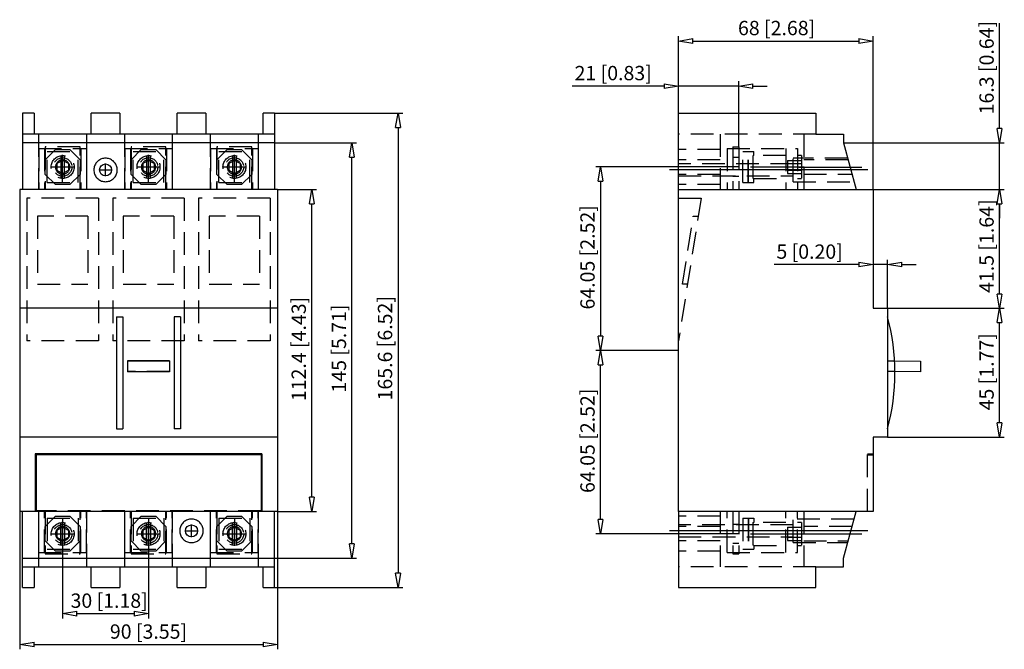
# Model space of a CAD drawing. Extents: x 306.5 to 375.3, y 264.5 to 308.5.
import ezdxf

# ---------------------------------------------------------------- set-up
doc = ezdxf.new("R2010")
doc.units = 0
doc.header["$LTSCALE"] = 0.25
doc.linetypes.add('MITTEX2', pattern=[101.6, 63.5, -12.7, 12.7, -12.7])
doc.linetypes.add('VERDECKT', pattern=[9.525, 6.35, -3.175])
for name, color, linetype in [('050', 1, 'CONTINUOUS'), ('BEM', 3, 'CONTINUOUS'), ('MITTE', 6, 'MITTEX2'), ('VER', 2, 'VERDECKT')]:
    doc.layers.add(name, color=color, linetype=linetype)
doc.layers.add('AM_5', color=3, linetype='CONTINUOUS', lineweight=25)
doc.styles.get("Standard").update_dxf_attribs({"font": 'isocp.shx', "oblique": 15})

msp = doc.modelspace()

# ---------------------------------------------------------------- linework, layer by layer
at = {"layer": '050', "color": 7}
for p, q in [((307.498, 301.976), (306.698, 301.976)), ((306.698, 301.976), (306.698, 296.656)), ((307.498, 301.976), (307.498, 300.516)), ((311.498, 300.516), (311.498, 301.976)), ((313.498, 301.976), (311.498, 301.976)), ((313.498, 301.976), (313.498, 300.516)), ((317.498, 300.516), (317.498, 301.976)), ((319.498, 301.976), (317.498, 301.976)), ((319.498, 301.976), (319.498, 300.516)), ((323.498, 300.516), (323.498, 301.976)), ((324.298, 301.976), (323.498, 301.976)), ((324.298, 301.976), (324.298, 296.656)), ((352.523, 301.976), (362.109, 301.976)), ((352.523, 296.656), (352.523, 301.976)), ((362.109, 301.976), (362.109, 300.516)), ((324.298, 300.516), (306.698, 300.516)), ((324.298, 299.916), (306.698, 299.916)), ((362.109, 300.516), (364.049, 300.516)), ((364.049, 300.516), (364.049, 299.916)), ((364.049, 299.916), (364.923, 296.656)), ((309.115, 298.538), (309.089, 298.503)), ((309.498, 298.688), (309.098, 298.457)), ((309.145, 298.57), (309.115, 298.538)), ((309.177, 298.599), (309.145, 298.57)), ((309.212, 298.626), (309.177, 298.599)), ((309.248, 298.649), (309.212, 298.626)), ((309.287, 298.67), (309.248, 298.649)), ((309.327, 298.686), (309.287, 298.67)), ((309.369, 298.699), (309.327, 298.686)), ((309.412, 298.709), (309.369, 298.699)), ((309.455, 298.715), (309.412, 298.709)), ((309.498, 298.716), (309.455, 298.715)), ((309.542, 298.715), (309.498, 298.716)), ((309.898, 298.457), (309.498, 298.688)), ((309.585, 298.709), (309.542, 298.715)), ((309.628, 298.699), (309.585, 298.709)), ((309.669, 298.686), (309.628, 298.699)), ((309.71, 298.67), (309.669, 298.686)), ((309.748, 298.649), (309.71, 298.67)), ((309.785, 298.626), (309.748, 298.649)), ((309.82, 298.599), (309.785, 298.626)), ((309.852, 298.57), (309.82, 298.599)), ((309.881, 298.538), (309.852, 298.57)), ((309.908, 298.503), (309.881, 298.538)), ((311.87, 298.543), (311.827, 298.487)), ((311.919, 298.596), (311.87, 298.543)), ((311.971, 298.645), (311.919, 298.596)), ((312.028, 298.688), (311.971, 298.645)), ((312.088, 298.727), (312.028, 298.688)), ((312.152, 298.76), (312.088, 298.727)), ((312.218, 298.787), (312.152, 298.76)), ((312.286, 298.808), (312.218, 298.787)), ((312.356, 298.824), (312.286, 298.808)), ((312.427, 298.833), (312.356, 298.824)), ((312.498, 298.836), (312.427, 298.833)), ((312.57, 298.833), (312.498, 298.836)), ((312.641, 298.824), (312.57, 298.833)), ((312.711, 298.808), (312.641, 298.824)), ((312.779, 298.787), (312.711, 298.808)), ((312.845, 298.76), (312.779, 298.787)), ((312.908, 298.727), (312.845, 298.76)), ((312.969, 298.688), (312.908, 298.727)), ((313.026, 298.645), (312.969, 298.688)), ((313.078, 298.596), (313.026, 298.645)), ((313.127, 298.543), (313.078, 298.596)), ((313.17, 298.487), (313.127, 298.543)), ((315.115, 298.538), (315.089, 298.503)), ((315.498, 298.688), (315.098, 298.457)), ((315.145, 298.57), (315.115, 298.538)), ((315.177, 298.599), (315.145, 298.57)), ((315.212, 298.626), (315.177, 298.599)), ((315.248, 298.649), (315.212, 298.626)), ((315.287, 298.67), (315.248, 298.649)), ((315.327, 298.686), (315.287, 298.67)), ((315.369, 298.699), (315.327, 298.686)), ((315.412, 298.709), (315.369, 298.699)), ((315.455, 298.715), (315.412, 298.709)), ((315.498, 298.716), (315.455, 298.715)), ((315.542, 298.715), (315.498, 298.716)), ((315.898, 298.457), (315.498, 298.688)), ((315.585, 298.709), (315.542, 298.715)), ((315.628, 298.699), (315.585, 298.709)), ((315.669, 298.686), (315.628, 298.699)), ((315.71, 298.67), (315.669, 298.686)), ((315.748, 298.649), (315.71, 298.67)), ((315.785, 298.626), (315.748, 298.649)), ((315.82, 298.599), (315.785, 298.626)), ((315.852, 298.57), (315.82, 298.599)), ((315.881, 298.538), (315.852, 298.57)), ((315.908, 298.503), (315.881, 298.538)), ((321.115, 298.538), (321.089, 298.503)), ((321.498, 298.688), (321.098, 298.457)), ((321.145, 298.57), (321.115, 298.538)), ((321.177, 298.599), (321.145, 298.57)), ((321.212, 298.626), (321.177, 298.599)), ((321.248, 298.649), (321.212, 298.626)), ((321.287, 298.67), (321.248, 298.649)), ((321.327, 298.686), (321.287, 298.67)), ((321.369, 298.699), (321.327, 298.686)), ((321.412, 298.709), (321.369, 298.699)), ((321.455, 298.715), (321.412, 298.709)), ((321.498, 298.716), (321.455, 298.715)), ((321.542, 298.715), (321.498, 298.716)), ((321.898, 298.457), (321.498, 298.688)), ((321.585, 298.709), (321.542, 298.715)), ((321.628, 298.699), (321.585, 298.709)), ((321.669, 298.686), (321.628, 298.699)), ((321.71, 298.67), (321.669, 298.686)), ((321.748, 298.649), (321.71, 298.67)), ((321.785, 298.626), (321.748, 298.649)), ((321.82, 298.599), (321.785, 298.626)), ((321.852, 298.57), (321.82, 298.599)), ((321.881, 298.538), (321.852, 298.57)), ((321.908, 298.503), (321.881, 298.538)), ((309, 298.26), (308.998, 298.216)), ((308.998, 298.216), (309, 298.173)), ((309.006, 298.303), (309, 298.26)), ((309, 298.173), (309.006, 298.13)), ((309.015, 298.346), (309.006, 298.303)), ((309.006, 298.13), (309.015, 298.087)), ((309.029, 298.387), (309.015, 298.346)), ((309.015, 298.087), (309.029, 298.045)), ((309.045, 298.428), (309.029, 298.387)), ((309.029, 298.045), (309.045, 298.005)), ((309.065, 298.466), (309.045, 298.428)), ((309.045, 298.005), (309.065, 297.966)), ((309.089, 298.503), (309.065, 298.466)), ((309.065, 297.966), (309.089, 297.93)), ((309.089, 297.93), (309.115, 297.895)), ((309.098, 298.457), (309.098, 297.995)), ((309.098, 297.995), (309.498, 297.765)), ((309.115, 297.895), (309.145, 297.863)), ((309.145, 297.863), (309.177, 297.833)), ((309.177, 297.833), (309.212, 297.807)), ((309.498, 297.765), (309.898, 297.995)), ((309.785, 297.807), (309.82, 297.833)), ((309.82, 297.833), (309.852, 297.863)), ((309.852, 297.863), (309.881, 297.895)), ((309.881, 297.895), (309.908, 297.93)), ((309.898, 298.457), (309.898, 297.995)), ((309.931, 298.466), (309.908, 298.503)), ((309.908, 297.93), (309.931, 297.966)), ((309.952, 298.428), (309.931, 298.466)), ((309.931, 297.966), (309.952, 298.005)), ((309.968, 298.387), (309.952, 298.428)), ((309.952, 298.005), (309.968, 298.045)), ((309.981, 298.346), (309.968, 298.387)), ((309.968, 298.045), (309.981, 298.087)), ((309.991, 298.303), (309.981, 298.346)), ((309.981, 298.087), (309.991, 298.13)), ((309.997, 298.26), (309.991, 298.303)), ((309.991, 298.13), (309.997, 298.173)), ((309.998, 298.216), (309.997, 298.26)), ((309.997, 298.173), (309.998, 298.216)), ((311.682, 298.088), (311.678, 298.016)), ((311.678, 298.016), (311.682, 297.945)), ((311.691, 298.159), (311.682, 298.088)), ((311.682, 297.945), (311.691, 297.874)), ((311.706, 298.229), (311.691, 298.159)), ((311.691, 297.874), (311.706, 297.804)), ((311.728, 298.297), (311.706, 298.229)), ((311.755, 298.363), (311.728, 298.297)), ((311.788, 298.426), (311.755, 298.363)), ((311.827, 298.487), (311.788, 298.426)), ((313.209, 298.426), (313.17, 298.487)), ((313.242, 298.363), (313.209, 298.426)), ((313.269, 298.297), (313.242, 298.363)), ((313.291, 298.229), (313.269, 298.297)), ((313.306, 298.159), (313.291, 298.229)), ((313.291, 297.804), (313.306, 297.874)), ((313.315, 298.088), (313.306, 298.159)), ((313.306, 297.874), (313.315, 297.945)), ((313.318, 298.016), (313.315, 298.088)), ((313.315, 297.945), (313.318, 298.016)), ((315, 298.26), (314.998, 298.216)), ((314.998, 298.216), (315, 298.173)), ((315.006, 298.303), (315, 298.26)), ((315, 298.173), (315.006, 298.13)), ((315.015, 298.346), (315.006, 298.303)), ((315.006, 298.13), (315.015, 298.087)), ((315.029, 298.387), (315.015, 298.346)), ((315.015, 298.087), (315.029, 298.045)), ((315.045, 298.428), (315.029, 298.387)), ((315.029, 298.045), (315.045, 298.005)), ((315.065, 298.466), (315.045, 298.428)), ((315.045, 298.005), (315.065, 297.966)), ((315.089, 298.503), (315.065, 298.466)), ((315.065, 297.966), (315.089, 297.93)), ((315.089, 297.93), (315.115, 297.895)), ((315.098, 298.457), (315.098, 297.995)), ((315.098, 297.995), (315.498, 297.765)), ((315.115, 297.895), (315.145, 297.863)), ((315.145, 297.863), (315.177, 297.833)), ((315.177, 297.833), (315.212, 297.807)), ((315.498, 297.765), (315.898, 297.995)), ((315.785, 297.807), (315.82, 297.833)), ((315.82, 297.833), (315.852, 297.863)), ((315.852, 297.863), (315.881, 297.895)), ((315.881, 297.895), (315.908, 297.93)), ((315.898, 298.457), (315.898, 297.995)), ((315.931, 298.466), (315.908, 298.503)), ((315.908, 297.93), (315.931, 297.966)), ((315.952, 298.428), (315.931, 298.466)), ((315.931, 297.966), (315.952, 298.005)), ((315.968, 298.387), (315.952, 298.428)), ((315.952, 298.005), (315.968, 298.045)), ((315.981, 298.346), (315.968, 298.387)), ((315.968, 298.045), (315.981, 298.087)), ((315.991, 298.303), (315.981, 298.346)), ((315.981, 298.087), (315.991, 298.13)), ((315.997, 298.26), (315.991, 298.303)), ((315.991, 298.13), (315.997, 298.173)), ((315.998, 298.216), (315.997, 298.26)), ((315.997, 298.173), (315.998, 298.216)), ((321, 298.26), (320.998, 298.216)), ((320.998, 298.216), (321, 298.173)), ((321.006, 298.303), (321, 298.26)), ((321, 298.173), (321.006, 298.13)), ((321.015, 298.346), (321.006, 298.303)), ((321.006, 298.13), (321.015, 298.087)), ((321.029, 298.387), (321.015, 298.346)), ((321.015, 298.087), (321.029, 298.045)), ((321.045, 298.428), (321.029, 298.387)), ((321.029, 298.045), (321.045, 298.005)), ((321.065, 298.466), (321.045, 298.428)), ((321.045, 298.005), (321.065, 297.966)), ((321.089, 298.503), (321.065, 298.466)), ((321.065, 297.966), (321.089, 297.93)), ((321.089, 297.93), (321.115, 297.895)), ((321.098, 298.457), (321.098, 297.995)), ((321.098, 297.995), (321.498, 297.765)), ((321.115, 297.895), (321.145, 297.863)), ((321.145, 297.863), (321.177, 297.833)), ((321.177, 297.833), (321.212, 297.807)), ((321.498, 297.765), (321.898, 297.995)), ((321.785, 297.807), (321.82, 297.833)), ((321.82, 297.833), (321.852, 297.863)), ((321.852, 297.863), (321.881, 297.895)), ((321.881, 297.895), (321.908, 297.93)), ((321.898, 298.457), (321.898, 297.995)), ((321.931, 298.466), (321.908, 298.503)), ((321.908, 297.93), (321.931, 297.966)), ((321.952, 298.428), (321.931, 298.466)), ((321.931, 297.966), (321.952, 298.005)), ((321.968, 298.387), (321.952, 298.428)), ((321.952, 298.005), (321.968, 298.045)), ((321.981, 298.346), (321.968, 298.387)), ((321.968, 298.045), (321.981, 298.087)), ((321.991, 298.303), (321.981, 298.346)), ((321.981, 298.087), (321.991, 298.13)), ((321.997, 298.26), (321.991, 298.303)), ((321.991, 298.13), (321.997, 298.173)), ((321.998, 298.216), (321.997, 298.26)), ((321.997, 298.173), (321.998, 298.216)), ((309.212, 297.807), (309.248, 297.783)), ((309.248, 297.783), (309.287, 297.763)), ((309.287, 297.763), (309.327, 297.747)), ((309.327, 297.747), (309.369, 297.733)), ((309.369, 297.733), (309.412, 297.724)), ((309.412, 297.724), (309.455, 297.718)), ((309.455, 297.718), (309.498, 297.716)), ((309.498, 297.716), (309.542, 297.718)), ((309.542, 297.718), (309.585, 297.724)), ((309.585, 297.724), (309.628, 297.733)), ((309.628, 297.733), (309.669, 297.747)), ((309.669, 297.747), (309.71, 297.763)), ((309.71, 297.763), (309.748, 297.783)), ((309.748, 297.783), (309.785, 297.807)), ((311.706, 297.804), (311.728, 297.736)), ((311.728, 297.736), (311.755, 297.67)), ((311.755, 297.67), (311.788, 297.606)), ((311.788, 297.606), (311.827, 297.546)), ((311.827, 297.546), (311.87, 297.489)), ((311.87, 297.489), (311.919, 297.437)), ((311.919, 297.437), (311.971, 297.388)), ((311.971, 297.388), (312.028, 297.345)), ((312.028, 297.345), (312.088, 297.306)), ((312.088, 297.306), (312.152, 297.273)), ((312.152, 297.273), (312.218, 297.246)), ((312.218, 297.246), (312.286, 297.224)), ((312.286, 297.224), (312.356, 297.209)), ((312.356, 297.209), (312.427, 297.2)), ((312.427, 297.2), (312.498, 297.196)), ((312.498, 297.196), (312.57, 297.2)), ((312.57, 297.2), (312.641, 297.209)), ((312.641, 297.209), (312.711, 297.224)), ((312.711, 297.224), (312.779, 297.246)), ((312.779, 297.246), (312.845, 297.273)), ((312.845, 297.273), (312.908, 297.306)), ((312.908, 297.306), (312.969, 297.345)), ((312.969, 297.345), (313.026, 297.388)), ((313.026, 297.388), (313.078, 297.437)), ((313.078, 297.437), (313.127, 297.489)), ((313.127, 297.489), (313.17, 297.546)), ((313.17, 297.546), (313.209, 297.606)), ((313.209, 297.606), (313.242, 297.67)), ((313.242, 297.67), (313.269, 297.736)), ((313.269, 297.736), (313.291, 297.804)), ((315.212, 297.807), (315.248, 297.783)), ((315.248, 297.783), (315.287, 297.763)), ((315.287, 297.763), (315.327, 297.747)), ((315.327, 297.747), (315.369, 297.733)), ((315.369, 297.733), (315.412, 297.724)), ((315.412, 297.724), (315.455, 297.718)), ((315.455, 297.718), (315.498, 297.716)), ((315.498, 297.716), (315.542, 297.718)), ((315.542, 297.718), (315.585, 297.724)), ((315.585, 297.724), (315.628, 297.733)), ((315.628, 297.733), (315.669, 297.747)), ((315.669, 297.747), (315.71, 297.763)), ((315.71, 297.763), (315.748, 297.783)), ((315.748, 297.783), (315.785, 297.807)), ((321.212, 297.807), (321.248, 297.783)), ((321.248, 297.783), (321.287, 297.763)), ((321.287, 297.763), (321.327, 297.747)), ((321.327, 297.747), (321.369, 297.733)), ((321.369, 297.733), (321.412, 297.724)), ((321.412, 297.724), (321.455, 297.718)), ((321.455, 297.718), (321.498, 297.716)), ((321.498, 297.716), (321.542, 297.718)), ((321.542, 297.718), (321.585, 297.724)), ((321.585, 297.724), (321.628, 297.733)), ((321.628, 297.733), (321.669, 297.747)), ((321.669, 297.747), (321.71, 297.763)), ((321.71, 297.763), (321.748, 297.783)), ((321.748, 297.783), (321.785, 297.807)), ((324.498, 296.656), (306.498, 296.656)), ((306.498, 296.656), (306.498, 274.176)), ((324.498, 296.656), (324.498, 274.176)), ((352.523, 296.656), (366.123, 296.656)), ((352.523, 274.176), (352.523, 296.656)), ((366.123, 296.656), (366.123, 288.356)), ((324.498, 288.356), (306.498, 288.356)), ((366.123, 288.356), (367.123, 288.356)), ((367.123, 288.356), (367.123, 279.356)), ((313.26, 287.772), (313.26, 279.941)), ((313.26, 287.772), (313.697, 287.772)), ((313.697, 287.772), (313.697, 279.941)), ((317.3, 287.772), (317.3, 279.941)), ((317.737, 287.772), (317.3, 287.772)), ((317.737, 287.772), (317.737, 279.941)), ((314.028, 284.683), (314.028, 283.933)), ((316.968, 284.683), (314.028, 284.683)), ((316.968, 284.673), (314.028, 284.673)), ((316.968, 284.683), (316.968, 283.933)), ((367.62, 284.681), (369.427, 284.673)), ((369.427, 284.673), (369.424, 283.933)), ((316.968, 283.933), (314.028, 283.933)), ((369.424, 283.933), (367.643, 283.941)), ((313.26, 279.941), (313.697, 279.941)), ((317.737, 279.941), (317.3, 279.941)), ((324.498, 279.356), (306.498, 279.356)), ((366.123, 279.356), (366.123, 274.176)), ((367.123, 279.356), (366.123, 279.356)), ((323.408, 278.186), (307.588, 278.186)), ((307.588, 278.186), (307.588, 274.176)), ((307.638, 278.136), (307.638, 274.176)), ((323.358, 278.136), (307.638, 278.136)), ((323.358, 278.136), (323.358, 274.176)), ((323.408, 278.186), (323.408, 274.176)), ((366.123, 278.136), (366.124, 278.136)), ((366.124, 278.136), (366.124, 274.176)), ((324.498, 274.176), (306.498, 274.176)), ((306.698, 268.856), (306.698, 274.176)), ((307.638, 274.226), (307.588, 274.226)), ((323.408, 274.226), (323.358, 274.226)), ((324.298, 268.856), (324.298, 274.176)), ((352.523, 274.176), (352.523, 268.856)), ((366.124, 274.176), (352.523, 274.176)), ((364.049, 270.916), (364.923, 274.176)), ((309.498, 273.068), (309.098, 272.837)), ((309.287, 273.07), (309.248, 273.049)), ((309.327, 273.086), (309.287, 273.07)), ((309.369, 273.099), (309.327, 273.086)), ((309.412, 273.109), (309.369, 273.099)), ((309.455, 273.115), (309.412, 273.109)), ((309.498, 273.116), (309.455, 273.115)), ((309.542, 273.115), (309.498, 273.116)), ((309.898, 272.837), (309.498, 273.068)), ((309.585, 273.109), (309.542, 273.115)), ((309.628, 273.099), (309.585, 273.109)), ((309.669, 273.086), (309.628, 273.099)), ((309.71, 273.07), (309.669, 273.086)), ((309.748, 273.049), (309.71, 273.07)), ((315.498, 273.068), (315.098, 272.837)), ((315.287, 273.07), (315.248, 273.049)), ((315.327, 273.086), (315.287, 273.07)), ((315.369, 273.099), (315.327, 273.086)), ((315.412, 273.109), (315.369, 273.099)), ((315.455, 273.115), (315.412, 273.109)), ((315.498, 273.116), (315.455, 273.115)), ((315.542, 273.115), (315.498, 273.116)), ((315.898, 272.837), (315.498, 273.068)), ((315.585, 273.109), (315.542, 273.115)), ((315.628, 273.099), (315.585, 273.109)), ((315.669, 273.086), (315.628, 273.099)), ((315.71, 273.07), (315.669, 273.086)), ((315.748, 273.049), (315.71, 273.07)), ((317.728, 273.097), (317.706, 273.029)), ((317.755, 273.163), (317.728, 273.097)), ((317.788, 273.226), (317.755, 273.163)), ((317.827, 273.287), (317.788, 273.226)), ((317.87, 273.343), (317.827, 273.287)), ((317.919, 273.396), (317.87, 273.343)), ((317.971, 273.445), (317.919, 273.396)), ((318.028, 273.488), (317.971, 273.445)), ((318.088, 273.527), (318.028, 273.488)), ((318.152, 273.56), (318.088, 273.527)), ((318.218, 273.587), (318.152, 273.56)), ((318.286, 273.608), (318.218, 273.587)), ((318.356, 273.624), (318.286, 273.608)), ((318.427, 273.633), (318.356, 273.624)), ((318.498, 273.636), (318.427, 273.633)), ((318.57, 273.633), (318.498, 273.636)), ((318.641, 273.624), (318.57, 273.633)), ((318.711, 273.608), (318.641, 273.624)), ((318.779, 273.587), (318.711, 273.608)), ((318.845, 273.56), (318.779, 273.587)), ((318.908, 273.527), (318.845, 273.56)), ((318.969, 273.488), (318.908, 273.527)), ((319.026, 273.445), (318.969, 273.488)), ((319.078, 273.396), (319.026, 273.445)), ((319.127, 273.343), (319.078, 273.396)), ((319.17, 273.287), (319.127, 273.343)), ((319.209, 273.226), (319.17, 273.287)), ((319.242, 273.163), (319.209, 273.226)), ((319.269, 273.097), (319.242, 273.163)), ((319.291, 273.029), (319.269, 273.097)), ((321.498, 273.068), (321.098, 272.837)), ((321.287, 273.07), (321.248, 273.049)), ((321.327, 273.086), (321.287, 273.07)), ((321.369, 273.099), (321.327, 273.086)), ((321.412, 273.109), (321.369, 273.099)), ((321.455, 273.115), (321.412, 273.109)), ((321.498, 273.116), (321.455, 273.115)), ((321.542, 273.115), (321.498, 273.116)), ((321.898, 272.837), (321.498, 273.068)), ((321.585, 273.109), (321.542, 273.115)), ((321.628, 273.099), (321.585, 273.109)), ((321.669, 273.086), (321.628, 273.099)), ((321.71, 273.07), (321.669, 273.086)), ((321.748, 273.049), (321.71, 273.07)), ((309, 272.66), (308.998, 272.616)), ((308.998, 272.616), (309, 272.573)), ((309.006, 272.703), (309, 272.66)), ((309, 272.573), (309.006, 272.53)), ((309.015, 272.746), (309.006, 272.703)), ((309.006, 272.53), (309.015, 272.487)), ((309.029, 272.787), (309.015, 272.746)), ((309.015, 272.487), (309.029, 272.445)), ((309.045, 272.828), (309.029, 272.787)), ((309.029, 272.445), (309.045, 272.405)), ((309.065, 272.866), (309.045, 272.828)), ((309.045, 272.405), (309.065, 272.366)), ((309.089, 272.903), (309.065, 272.866)), ((309.115, 272.938), (309.089, 272.903)), ((309.098, 272.837), (309.098, 272.375)), ((309.098, 272.375), (309.498, 272.145)), ((309.145, 272.97), (309.115, 272.938)), ((309.177, 272.999), (309.145, 272.97)), ((309.212, 273.026), (309.177, 272.999)), ((309.248, 273.049), (309.212, 273.026)), ((309.498, 272.145), (309.898, 272.375)), ((309.785, 273.026), (309.748, 273.049)), ((309.82, 272.999), (309.785, 273.026)), ((309.852, 272.97), (309.82, 272.999)), ((309.881, 272.938), (309.852, 272.97)), ((309.908, 272.903), (309.881, 272.938)), ((309.898, 272.837), (309.898, 272.375)), ((309.931, 272.866), (309.908, 272.903)), ((309.952, 272.828), (309.931, 272.866)), ((309.931, 272.366), (309.952, 272.405)), ((309.968, 272.787), (309.952, 272.828)), ((309.952, 272.405), (309.968, 272.445)), ((309.981, 272.746), (309.968, 272.787)), ((309.968, 272.445), (309.981, 272.487)), ((309.991, 272.703), (309.981, 272.746)), ((309.981, 272.487), (309.991, 272.53)), ((309.997, 272.66), (309.991, 272.703)), ((309.991, 272.53), (309.997, 272.573)), ((309.998, 272.616), (309.997, 272.66)), ((309.997, 272.573), (309.998, 272.616)), ((315, 272.66), (314.998, 272.616)), ((314.998, 272.616), (315, 272.573)), ((315.006, 272.703), (315, 272.66)), ((315, 272.573), (315.006, 272.53)), ((315.015, 272.746), (315.006, 272.703)), ((315.006, 272.53), (315.015, 272.487)), ((315.029, 272.787), (315.015, 272.746)), ((315.015, 272.487), (315.029, 272.445)), ((315.045, 272.828), (315.029, 272.787)), ((315.029, 272.445), (315.045, 272.405)), ((315.065, 272.866), (315.045, 272.828)), ((315.045, 272.405), (315.065, 272.366)), ((315.089, 272.903), (315.065, 272.866)), ((315.115, 272.938), (315.089, 272.903)), ((315.098, 272.837), (315.098, 272.375)), ((315.098, 272.375), (315.498, 272.145)), ((315.145, 272.97), (315.115, 272.938)), ((315.177, 272.999), (315.145, 272.97)), ((315.212, 273.026), (315.177, 272.999)), ((315.248, 273.049), (315.212, 273.026)), ((315.498, 272.145), (315.898, 272.375)), ((315.785, 273.026), (315.748, 273.049)), ((315.82, 272.999), (315.785, 273.026)), ((315.852, 272.97), (315.82, 272.999)), ((315.881, 272.938), (315.852, 272.97)), ((315.908, 272.903), (315.881, 272.938)), ((315.898, 272.837), (315.898, 272.375)), ((315.931, 272.866), (315.908, 272.903)), ((315.952, 272.828), (315.931, 272.866)), ((315.931, 272.366), (315.952, 272.405)), ((315.968, 272.787), (315.952, 272.828)), ((315.952, 272.405), (315.968, 272.445)), ((315.981, 272.746), (315.968, 272.787)), ((315.968, 272.445), (315.981, 272.487)), ((315.991, 272.703), (315.981, 272.746)), ((315.981, 272.487), (315.991, 272.53)), ((315.997, 272.66), (315.991, 272.703)), ((315.991, 272.53), (315.997, 272.573)), ((315.998, 272.616), (315.997, 272.66)), ((315.997, 272.573), (315.998, 272.616)), ((317.682, 272.888), (317.678, 272.816)), ((317.678, 272.816), (317.682, 272.745)), ((317.691, 272.959), (317.682, 272.888)), ((317.682, 272.745), (317.691, 272.674)), ((317.706, 273.029), (317.691, 272.959)), ((317.691, 272.674), (317.706, 272.604)), ((317.706, 272.604), (317.728, 272.536)), ((317.728, 272.536), (317.755, 272.47)), ((317.755, 272.47), (317.788, 272.406)), ((317.788, 272.406), (317.827, 272.346)), ((319.17, 272.346), (319.209, 272.406)), ((319.209, 272.406), (319.242, 272.47)), ((319.242, 272.47), (319.269, 272.536)), ((319.269, 272.536), (319.291, 272.604)), ((319.306, 272.959), (319.291, 273.029)), ((319.291, 272.604), (319.306, 272.674)), ((319.315, 272.888), (319.306, 272.959)), ((319.306, 272.674), (319.315, 272.745)), ((319.318, 272.816), (319.315, 272.888)), ((319.315, 272.745), (319.318, 272.816)), ((321, 272.66), (320.998, 272.616)), ((320.998, 272.616), (321, 272.573)), ((321.006, 272.703), (321, 272.66)), ((321, 272.573), (321.006, 272.53)), ((321.015, 272.746), (321.006, 272.703)), ((321.006, 272.53), (321.015, 272.487)), ((321.029, 272.787), (321.015, 272.746)), ((321.015, 272.487), (321.029, 272.445)), ((321.045, 272.828), (321.029, 272.787)), ((321.029, 272.445), (321.045, 272.405)), ((321.065, 272.866), (321.045, 272.828)), ((321.045, 272.405), (321.065, 272.366)), ((321.089, 272.903), (321.065, 272.866)), ((321.115, 272.938), (321.089, 272.903)), ((321.098, 272.837), (321.098, 272.375)), ((321.098, 272.375), (321.498, 272.145)), ((321.145, 272.97), (321.115, 272.938)), ((321.177, 272.999), (321.145, 272.97)), ((321.212, 273.026), (321.177, 272.999)), ((321.248, 273.049), (321.212, 273.026)), ((321.498, 272.145), (321.898, 272.375)), ((321.785, 273.026), (321.748, 273.049)), ((321.82, 272.999), (321.785, 273.026)), ((321.852, 272.97), (321.82, 272.999)), ((321.881, 272.938), (321.852, 272.97)), ((321.908, 272.903), (321.881, 272.938)), ((321.898, 272.837), (321.898, 272.375)), ((321.931, 272.866), (321.908, 272.903)), ((321.952, 272.828), (321.931, 272.866)), ((321.931, 272.366), (321.952, 272.405)), ((321.968, 272.787), (321.952, 272.828)), ((321.952, 272.405), (321.968, 272.445)), ((321.981, 272.746), (321.968, 272.787)), ((321.968, 272.445), (321.981, 272.487)), ((321.991, 272.703), (321.981, 272.746)), ((321.981, 272.487), (321.991, 272.53)), ((321.997, 272.66), (321.991, 272.703)), ((321.991, 272.53), (321.997, 272.573)), ((321.998, 272.616), (321.997, 272.66)), ((321.997, 272.573), (321.998, 272.616)), ((309.065, 272.366), (309.089, 272.33)), ((309.089, 272.33), (309.115, 272.295)), ((309.115, 272.295), (309.145, 272.263)), ((309.145, 272.263), (309.177, 272.233)), ((309.177, 272.233), (309.212, 272.207)), ((309.212, 272.207), (309.248, 272.183)), ((309.248, 272.183), (309.287, 272.163)), ((309.287, 272.163), (309.327, 272.147)), ((309.327, 272.147), (309.369, 272.133)), ((309.369, 272.133), (309.412, 272.124)), ((309.412, 272.124), (309.455, 272.118)), ((309.455, 272.118), (309.498, 272.116)), ((309.498, 272.116), (309.542, 272.118)), ((309.542, 272.118), (309.585, 272.124)), ((309.585, 272.124), (309.628, 272.133)), ((309.628, 272.133), (309.669, 272.147)), ((309.669, 272.147), (309.71, 272.163)), ((309.71, 272.163), (309.748, 272.183)), ((309.748, 272.183), (309.785, 272.207)), ((309.785, 272.207), (309.82, 272.233)), ((309.82, 272.233), (309.852, 272.263)), ((309.852, 272.263), (309.881, 272.295)), ((309.881, 272.295), (309.908, 272.33)), ((309.908, 272.33), (309.931, 272.366)), ((315.065, 272.366), (315.089, 272.33)), ((315.089, 272.33), (315.115, 272.295)), ((315.115, 272.295), (315.145, 272.263)), ((315.145, 272.263), (315.177, 272.233)), ((315.177, 272.233), (315.212, 272.207)), ((315.212, 272.207), (315.248, 272.183)), ((315.248, 272.183), (315.287, 272.163)), ((315.287, 272.163), (315.327, 272.147)), ((315.327, 272.147), (315.369, 272.133)), ((315.369, 272.133), (315.412, 272.124)), ((315.412, 272.124), (315.455, 272.118)), ((315.455, 272.118), (315.498, 272.116)), ((315.498, 272.116), (315.542, 272.118)), ((315.542, 272.118), (315.585, 272.124)), ((315.585, 272.124), (315.628, 272.133)), ((315.628, 272.133), (315.669, 272.147)), ((315.669, 272.147), (315.71, 272.163)), ((315.71, 272.163), (315.748, 272.183)), ((315.748, 272.183), (315.785, 272.207)), ((315.785, 272.207), (315.82, 272.233)), ((315.82, 272.233), (315.852, 272.263)), ((315.852, 272.263), (315.881, 272.295)), ((315.881, 272.295), (315.908, 272.33)), ((315.908, 272.33), (315.931, 272.366)), ((317.827, 272.346), (317.87, 272.289)), ((317.87, 272.289), (317.919, 272.237)), ((317.919, 272.237), (317.971, 272.188)), ((317.971, 272.188), (318.028, 272.145)), ((318.028, 272.145), (318.088, 272.106)), ((318.088, 272.106), (318.152, 272.073)), ((318.152, 272.073), (318.218, 272.046)), ((318.218, 272.046), (318.286, 272.024)), ((318.286, 272.024), (318.356, 272.009)), ((318.356, 272.009), (318.427, 272)), ((318.427, 272), (318.498, 271.996)), ((318.498, 271.996), (318.57, 272)), ((318.57, 272), (318.641, 272.009)), ((318.641, 272.009), (318.711, 272.024)), ((318.711, 272.024), (318.779, 272.046)), ((318.779, 272.046), (318.845, 272.073)), ((318.845, 272.073), (318.908, 272.106)), ((318.908, 272.106), (318.969, 272.145)), ((318.969, 272.145), (319.026, 272.188)), ((319.026, 272.188), (319.078, 272.237)), ((319.078, 272.237), (319.127, 272.289)), ((319.127, 272.289), (319.17, 272.346)), ((321.065, 272.366), (321.089, 272.33)), ((321.089, 272.33), (321.115, 272.295)), ((321.115, 272.295), (321.145, 272.263)), ((321.145, 272.263), (321.177, 272.233)), ((321.177, 272.233), (321.212, 272.207)), ((321.212, 272.207), (321.248, 272.183)), ((321.248, 272.183), (321.287, 272.163)), ((321.287, 272.163), (321.327, 272.147)), ((321.327, 272.147), (321.369, 272.133)), ((321.369, 272.133), (321.412, 272.124)), ((321.412, 272.124), (321.455, 272.118)), ((321.455, 272.118), (321.498, 272.116)), ((321.498, 272.116), (321.542, 272.118)), ((321.542, 272.118), (321.585, 272.124)), ((321.585, 272.124), (321.628, 272.133)), ((321.628, 272.133), (321.669, 272.147)), ((321.669, 272.147), (321.71, 272.163)), ((321.71, 272.163), (321.748, 272.183)), ((321.748, 272.183), (321.785, 272.207)), ((321.785, 272.207), (321.82, 272.233)), ((321.82, 272.233), (321.852, 272.263)), ((321.852, 272.263), (321.881, 272.295)), ((321.881, 272.295), (321.908, 272.33)), ((321.908, 272.33), (321.931, 272.366)), ((306.698, 270.916), (324.298, 270.916)), ((306.698, 270.316), (324.298, 270.316)), ((307.498, 270.316), (307.498, 268.856)), ((311.498, 268.856), (311.498, 270.316)), ((313.498, 270.316), (313.498, 268.856)), ((317.498, 268.856), (317.498, 270.316)), ((319.498, 270.316), (319.498, 268.856)), ((323.498, 268.856), (323.498, 270.316)), ((362.109, 270.316), (364.049, 270.316)), ((362.109, 268.856), (362.109, 270.316)), ((364.049, 270.316), (364.049, 270.916)), ((306.698, 268.856), (307.498, 268.856)), ((311.498, 268.856), (313.498, 268.856)), ((317.498, 268.856), (319.498, 268.856)), ((323.498, 268.856), (324.298, 268.856)), ((352.523, 268.856), (362.109, 268.856))]:
    msp.add_line(p, q, dxfattribs=at)
for centre in [(312.498, 298.016), (318.498, 272.816)]:
    msp.add_circle(centre, 0.42, dxfattribs=at)
msp.add_arc((352.643, 283.856), 15, 344.86939, 15.13061, dxfattribs=at)
at = {"layer": 'AM_5', "color": 7}
for p, q in [((374.947, 300.916), (374.947, 308.261)), ((324.298, 301.976), (333.258, 301.976)), ((332.926, 300.976), (332.926, 269.856)), ((324.298, 299.916), (330.037, 299.916)), ((364.049, 299.916), (375.279, 299.916)), ((374.947, 296.656), (374.947, 299.916)), ((329.705, 271.916), (329.705, 298.916)), ((356.303, 298.226), (346.739, 298.226)), ((347.071, 297.226), (347.071, 286.416)), ((324.498, 296.656), (327.23, 296.656)), ((366.123, 296.656), (375.279, 296.656)), ((326.898, 275.176), (326.898, 295.656)), ((374.947, 295.656), (374.947, 294.656)), ((374.947, 289.356), (374.947, 295.656)), ((367.123, 288.356), (375.279, 288.356)), ((374.947, 280.356), (374.947, 287.356)), ((352.523, 285.416), (346.739, 285.416)), ((347.071, 273.606), (347.071, 284.416)), ((367.123, 279.356), (375.279, 279.356)), ((324.498, 274.176), (327.23, 274.176)), ((356.303, 272.606), (346.739, 272.606)), ((324.298, 270.916), (330.037, 270.916)), ((324.298, 268.856), (333.258, 268.856))]:
    msp.add_line(p, q, dxfattribs=at)
at = {"layer": 'BEM', "color": 7}
for p, q in [((352.523, 301.976), (352.523, 307.353)), ((353.523, 307.021), (365.123, 307.021)), ((366.123, 296.656), (366.123, 307.353)), ((356.723, 299.626), (356.723, 304.206)), ((351.523, 303.874), (345.091, 303.874)), ((356.723, 303.874), (352.523, 303.874)), ((357.723, 303.874), (358.723, 303.874)), ((367.123, 288.356), (367.123, 291.741)), ((365.123, 291.409), (359.191, 291.409)), ((367.123, 291.409), (366.123, 291.409)), ((368.123, 291.409), (369.123, 291.409)), ((306.498, 274.176), (306.498, 264.549)), ((324.498, 274.176), (324.498, 264.549)), ((309.498, 271.924), (309.498, 266.706)), ((315.498, 271.924), (315.498, 266.706)), ((310.498, 267.038), (314.498, 267.038)), ((307.498, 264.881), (323.498, 264.881))]:
    msp.add_line(p, q, dxfattribs=at)
at = {"layer": 'BEM', "color": 7, "lineweight": -2}
for p, q in [((352.523, 307.021), (353.523, 307.188)), ((353.523, 306.854), (352.523, 307.021)), ((353.523, 306.854), (353.523, 307.188)), ((365.123, 307.188), (366.123, 307.021)), ((365.123, 307.188), (365.123, 306.854)), ((366.123, 307.021), (365.123, 306.854)), ((351.523, 304.041), (352.523, 303.874)), ((351.523, 304.041), (351.523, 303.707)), ((356.723, 303.874), (357.723, 304.041)), ((357.723, 303.707), (357.723, 304.041)), ((352.523, 303.874), (351.523, 303.707)), ((357.723, 303.707), (356.723, 303.874)), ((332.759, 300.976), (332.926, 301.976)), ((332.926, 301.976), (333.093, 300.976)), ((332.759, 300.976), (333.093, 300.976)), ((374.947, 299.916), (374.78, 300.916)), ((375.114, 300.916), (374.78, 300.916)), ((375.114, 300.916), (374.947, 299.916)), ((329.539, 298.916), (329.705, 299.916)), ((329.705, 299.916), (329.872, 298.916)), ((329.539, 298.916), (329.872, 298.916)), ((346.905, 297.226), (347.071, 298.226)), ((347.071, 298.226), (347.238, 297.226)), ((346.905, 297.226), (347.238, 297.226)), ((326.732, 295.656), (326.898, 296.656)), ((326.898, 296.656), (327.065, 295.656)), ((374.78, 295.656), (374.947, 296.656)), ((374.78, 295.656), (374.947, 296.656)), ((374.947, 296.656), (375.114, 295.656)), ((374.947, 296.656), (375.114, 295.656)), ((326.732, 295.656), (327.065, 295.656)), ((374.78, 295.656), (375.114, 295.656)), ((374.78, 295.656), (375.114, 295.656)), ((365.123, 291.575), (366.123, 291.409)), ((365.123, 291.575), (365.123, 291.242)), ((366.123, 291.409), (365.123, 291.242)), ((367.123, 291.409), (368.123, 291.575)), ((368.123, 291.242), (367.123, 291.409)), ((368.123, 291.242), (368.123, 291.575)), ((374.947, 288.356), (374.78, 289.356)), ((375.114, 289.356), (374.78, 289.356)), ((375.114, 289.356), (374.947, 288.356)), ((374.78, 287.356), (374.947, 288.356)), ((374.947, 288.356), (375.114, 287.356)), ((374.78, 287.356), (375.114, 287.356)), ((347.071, 285.416), (346.905, 286.416)), ((347.238, 286.416), (346.905, 286.416)), ((347.238, 286.416), (347.071, 285.416)), ((346.905, 284.416), (347.071, 285.416)), ((347.071, 285.416), (347.238, 284.416)), ((346.905, 284.416), (347.238, 284.416)), ((374.947, 279.356), (374.78, 280.356)), ((375.114, 280.356), (374.78, 280.356)), ((375.114, 280.356), (374.947, 279.356)), ((326.898, 274.176), (326.732, 275.176)), ((327.065, 275.176), (326.732, 275.176)), ((327.065, 275.176), (326.898, 274.176)), ((347.071, 272.606), (346.905, 273.606)), ((347.238, 273.606), (346.905, 273.606)), ((347.238, 273.606), (347.071, 272.606)), ((329.705, 270.916), (329.539, 271.916)), ((329.872, 271.916), (329.539, 271.916)), ((329.872, 271.916), (329.705, 270.916)), ((332.926, 268.856), (332.759, 269.856)), ((333.093, 269.856), (332.759, 269.856)), ((333.093, 269.856), (332.926, 268.856)), ((309.498, 267.038), (310.498, 267.205)), ((310.498, 266.871), (309.498, 267.038)), ((310.498, 266.871), (310.498, 267.205)), ((314.498, 267.205), (315.498, 267.038)), ((314.498, 267.205), (314.498, 266.871)), ((315.498, 267.038), (314.498, 266.871)), ((306.498, 264.881), (307.498, 265.048)), ((307.498, 264.714), (306.498, 264.881)), ((307.498, 264.714), (307.498, 265.048)), ((323.498, 265.048), (324.498, 264.881)), ((323.498, 265.048), (323.498, 264.714)), ((324.498, 264.881), (323.498, 264.714))]:
    msp.add_line(p, q, dxfattribs=at)
at = {"layer": 'MITTE', "color": 7}
for p, q in [((309.498, 297.386), (309.498, 299.066)), ((315.498, 297.386), (315.498, 299.066)), ((321.498, 297.386), (321.498, 299.066)), ((308.658, 298.226), (310.338, 298.226)), ((312.057, 298.016), (312.939, 298.016)), ((312.498, 297.575), (312.498, 298.457)), ((314.658, 298.226), (316.338, 298.226)), ((320.658, 298.226), (322.338, 298.226)), ((365.753, 298.016), (351.893, 298.016)), ((356.743, 298.226), (356.303, 298.226)), ((357.553, 298.226), (361.293, 298.226)), ((360.923, 298.216), (365.323, 298.216)), ((309.498, 271.766), (309.498, 273.446)), ((315.498, 271.766), (315.498, 273.446)), ((318.498, 272.375), (318.498, 273.257)), ((321.498, 271.766), (321.498, 273.446)), ((308.658, 272.606), (310.338, 272.606)), ((314.658, 272.606), (316.338, 272.606)), ((318.057, 272.816), (318.939, 272.816)), ((320.658, 272.606), (322.338, 272.606)), ((365.753, 272.816), (351.893, 272.816)), ((356.743, 272.606), (356.303, 272.606)), ((357.553, 272.606), (361.293, 272.606)), ((360.923, 272.616), (365.323, 272.616))]:
    msp.add_line(p, q, dxfattribs=at)
at = {"layer": 'VER', "color": 7}
for p, q in [((307.813, 300.516), (307.813, 296.656)), ((311.183, 296.656), (311.183, 300.516)), ((313.813, 300.516), (313.813, 296.656)), ((317.183, 296.656), (317.183, 300.516)), ((319.813, 300.516), (319.813, 296.656)), ((323.183, 296.656), (323.183, 300.516)), ((362.109, 300.516), (352.523, 300.516)), ((355.433, 300.516), (355.433, 296.656)), ((361.273, 300.516), (361.273, 296.656)), ((307.838, 299.516), (311.158, 299.516)), ((307.838, 299.516), (307.838, 296.656)), ((308.238, 299.516), (308.238, 296.656)), ((308.278, 299.626), (308.278, 296.656)), ((310.718, 299.626), (308.278, 299.626)), ((308.279, 298.722), (308.993, 299.436)), ((308.418, 299.296), (310.578, 299.296)), ((308.418, 297.136), (308.418, 299.296)), ((308.993, 299.436), (310.004, 299.436)), ((309.498, 297.136), (309.498, 299.296)), ((310.004, 299.436), (310.718, 298.722)), ((310.578, 297.136), (310.578, 299.296)), ((310.718, 296.656), (310.718, 299.626)), ((310.758, 299.516), (310.758, 296.656)), ((311.158, 299.516), (311.158, 296.656)), ((313.838, 299.516), (317.158, 299.516)), ((313.838, 299.516), (313.838, 296.656)), ((314.238, 299.516), (314.238, 296.656)), ((316.718, 299.626), (314.278, 299.626)), ((314.278, 299.626), (314.278, 296.656)), ((314.279, 298.722), (314.993, 299.436)), ((314.418, 299.296), (316.578, 299.296)), ((314.418, 297.136), (314.418, 299.296)), ((314.993, 299.436), (316.004, 299.436)), ((315.498, 297.136), (315.498, 299.296)), ((316.004, 299.436), (316.718, 298.722)), ((316.578, 297.136), (316.578, 299.296)), ((316.718, 296.656), (316.718, 299.626)), ((316.758, 299.516), (316.758, 296.656)), ((317.158, 299.516), (317.158, 296.656)), ((319.838, 299.516), (319.838, 296.656)), ((319.838, 299.516), (323.158, 299.516)), ((320.238, 299.516), (320.238, 296.656)), ((322.718, 299.626), (320.278, 299.626)), ((320.278, 299.626), (320.278, 296.656)), ((320.279, 298.722), (320.993, 299.436)), ((320.418, 299.296), (322.578, 299.296)), ((320.418, 297.136), (320.418, 299.296)), ((320.993, 299.436), (322.004, 299.436)), ((321.498, 297.136), (321.498, 299.296)), ((322.004, 299.436), (322.718, 298.722)), ((322.578, 297.136), (322.578, 299.296)), ((322.718, 296.656), (322.718, 299.626)), ((322.758, 299.516), (322.758, 296.656)), ((323.158, 299.516), (323.158, 296.656)), ((355.433, 299.436), (352.523, 299.436)), ((355.923, 299.516), (360.823, 299.516)), ((355.923, 299.516), (355.923, 296.656)), ((356.323, 299.626), (356.323, 296.656)), ((356.323, 299.626), (356.723, 299.626)), ((356.723, 299.626), (356.723, 296.656)), ((357.02, 299.296), (357.773, 299.296)), ((357.02, 297.136), (357.02, 299.296)), ((357.38, 297.136), (357.38, 299.296)), ((357.413, 297.136), (357.413, 299.296)), ((357.773, 299.026), (357.773, 299.296)), ((360.023, 299.516), (360.023, 296.656)), ((360.823, 299.516), (360.823, 296.656)), ((308.279, 297.711), (308.279, 298.722)), ((309.361, 299.014), (309.361, 297.438)), ((309.636, 297.438), (309.636, 299.014)), ((310.718, 298.722), (310.718, 297.711)), ((314.279, 297.711), (314.279, 298.722)), ((315.361, 299.014), (315.361, 297.438)), ((315.636, 297.438), (315.636, 299.014)), ((316.718, 298.722), (316.718, 297.711)), ((320.279, 297.711), (320.279, 298.722)), ((321.361, 299.014), (321.361, 297.438)), ((321.636, 297.438), (321.636, 299.014)), ((322.718, 298.722), (322.718, 297.711)), ((355.433, 298.722), (352.523, 298.722)), ((356.723, 298.876), (356.323, 298.876)), ((357.748, 299.023), (357.723, 299.014)), ((357.723, 299.014), (357.723, 297.438)), ((357.773, 299.026), (357.748, 299.023)), ((360.023, 299.026), (357.773, 299.026)), ((360.123, 298.688), (361.123, 298.688)), ((360.123, 298.688), (360.123, 297.765)), ((360.523, 297.196), (360.523, 298.836)), ((364.339, 298.836), (360.523, 298.836)), ((361.123, 299.026), (360.823, 299.026)), ((361.123, 299.026), (361.123, 297.426)), ((364.371, 298.716), (361.273, 298.716)), ((360.523, 298.436), (352.523, 298.436)), ((360.123, 298.457), (361.123, 298.457)), ((360.123, 297.995), (361.123, 297.995)), ((308.993, 296.997), (308.279, 297.711)), ((308.418, 297.136), (310.578, 297.136)), ((310.718, 297.711), (310.004, 296.997)), ((314.993, 296.997), (314.279, 297.711)), ((314.418, 297.136), (316.578, 297.136)), ((316.718, 297.711), (316.004, 296.997)), ((320.993, 296.997), (320.279, 297.711)), ((320.418, 297.136), (322.578, 297.136)), ((322.718, 297.711), (322.004, 296.997)), ((355.433, 297.711), (352.523, 297.711)), ((352.523, 297.596), (360.523, 297.596)), ((356.323, 297.576), (356.723, 297.576)), ((357.02, 297.136), (357.773, 297.136)), ((357.723, 297.438), (357.748, 297.429)), ((357.748, 297.429), (357.773, 297.426)), ((357.773, 297.426), (360.023, 297.426)), ((357.773, 297.136), (357.773, 297.426)), ((360.123, 297.765), (361.123, 297.765)), ((360.523, 297.196), (364.778, 297.196)), ((360.823, 297.426), (361.123, 297.426)), ((361.273, 297.716), (364.639, 297.716)), ((310.004, 296.997), (308.993, 296.997)), ((316.004, 296.997), (314.993, 296.997)), ((322.004, 296.997), (320.993, 296.997)), ((355.433, 296.997), (352.523, 296.997)), ((306.998, 296.056), (306.998, 286.081)), ((311.998, 296.056), (306.998, 296.056)), ((311.998, 296.056), (311.998, 286.081)), ((317.998, 296.056), (312.998, 296.056)), ((312.998, 296.056), (312.998, 286.081)), ((317.998, 296.056), (317.998, 286.081)), ((323.998, 296.056), (318.998, 296.056)), ((318.998, 296.056), (318.998, 286.081)), ((323.998, 296.056), (323.998, 286.081)), ((354.103, 296.056), (352.523, 286.081)), ((352.523, 296.056), (354.103, 296.056)), ((311.258, 294.8), (307.738, 294.8)), ((307.738, 294.8), (307.738, 290.048)), ((311.258, 294.8), (311.258, 290.048)), ((313.738, 294.8), (313.738, 290.048)), ((317.258, 294.8), (313.738, 294.8)), ((317.258, 294.8), (317.258, 290.048)), ((323.258, 294.8), (319.738, 294.8)), ((319.738, 294.8), (319.738, 290.048)), ((323.258, 294.8), (323.258, 290.048)), ((352.797, 290.048), (353.55, 294.8)), ((353.55, 294.8), (353.904, 294.8)), ((307.738, 290.048), (311.258, 290.048)), ((313.738, 290.048), (317.258, 290.048)), ((319.738, 290.048), (323.258, 290.048)), ((353.151, 290.048), (352.797, 290.048)), ((311.998, 286.081), (306.998, 286.081)), ((317.998, 286.081), (312.998, 286.081)), ((323.998, 286.081), (318.998, 286.081)), ((367.123, 284.683), (367.62, 284.681)), ((316.968, 283.943), (314.028, 283.943)), ((367.643, 283.941), (367.123, 283.943)), ((365.723, 274.176), (365.723, 278.186)), ((365.723, 278.186), (366.123, 278.186)), ((365.723, 278.136), (366.123, 278.136)), ((323.358, 274.226), (307.638, 274.226)), ((307.813, 274.176), (307.813, 270.316)), ((307.838, 271.316), (307.838, 274.176)), ((308.238, 271.316), (308.238, 274.176)), ((308.278, 274.176), (308.278, 271.206)), ((308.279, 273.122), (308.993, 273.836)), ((308.993, 273.836), (310.004, 273.836)), ((310.004, 273.836), (310.718, 273.122)), ((310.718, 271.206), (310.718, 274.176)), ((310.758, 271.316), (310.758, 274.176)), ((311.158, 271.316), (311.158, 274.176)), ((311.183, 270.316), (311.183, 274.176)), ((313.813, 274.176), (313.813, 270.316)), ((313.838, 271.316), (313.838, 274.176)), ((314.238, 271.316), (314.238, 274.176)), ((314.278, 274.176), (314.278, 271.206)), ((314.279, 273.122), (314.993, 273.836)), ((314.993, 273.836), (316.004, 273.836)), ((316.004, 273.836), (316.718, 273.122)), ((316.718, 271.206), (316.718, 274.176)), ((316.758, 271.316), (316.758, 274.176)), ((317.158, 271.316), (317.158, 274.176)), ((317.183, 270.316), (317.183, 274.176)), ((319.813, 274.176), (319.813, 270.316)), ((319.838, 271.316), (319.838, 274.176)), ((320.238, 271.316), (320.238, 274.176)), ((320.278, 274.176), (320.278, 271.206)), ((320.279, 273.122), (320.993, 273.836)), ((320.993, 273.836), (322.004, 273.836)), ((322.004, 273.836), (322.718, 273.122)), ((322.718, 271.206), (322.718, 274.176)), ((322.758, 271.316), (322.758, 274.176)), ((323.158, 271.316), (323.158, 274.176)), ((323.183, 270.316), (323.183, 274.176)), ((355.433, 273.836), (352.523, 273.836)), ((355.433, 274.176), (355.433, 270.316)), ((355.923, 271.316), (355.923, 274.176)), ((356.323, 274.176), (356.323, 271.206)), ((356.723, 274.176), (356.723, 271.206)), ((360.023, 271.316), (360.023, 274.176)), ((360.823, 271.316), (360.823, 274.176)), ((361.273, 274.176), (361.273, 270.316)), ((365.673, 274.176), (365.723, 274.226)), ((308.279, 272.111), (308.279, 273.122)), ((308.418, 273.696), (310.578, 273.696)), ((308.418, 273.696), (308.418, 271.536)), ((309.361, 271.818), (309.361, 273.394)), ((309.498, 273.696), (309.498, 271.536)), ((309.636, 273.394), (309.636, 271.818)), ((310.578, 273.696), (310.578, 271.536)), ((310.718, 273.122), (310.718, 272.111)), ((314.279, 272.111), (314.279, 273.122)), ((314.418, 273.696), (316.578, 273.696)), ((314.418, 273.696), (314.418, 271.536)), ((315.361, 271.818), (315.361, 273.394)), ((315.498, 273.696), (315.498, 271.536)), ((315.636, 273.394), (315.636, 271.818)), ((316.578, 273.696), (316.578, 271.536)), ((316.718, 273.122), (316.718, 272.111)), ((320.279, 272.111), (320.279, 273.122)), ((320.418, 273.696), (322.578, 273.696)), ((320.418, 273.696), (320.418, 271.536)), ((321.361, 271.818), (321.361, 273.394)), ((321.498, 273.696), (321.498, 271.536)), ((321.636, 273.394), (321.636, 271.818)), ((322.578, 273.696), (322.578, 271.536)), ((322.718, 273.122), (322.718, 272.111)), ((360.523, 273.236), (352.523, 273.236)), ((355.433, 273.122), (352.523, 273.122)), ((356.723, 273.256), (356.323, 273.256)), ((357.02, 273.696), (357.02, 271.536)), ((357.02, 273.696), (357.773, 273.696)), ((357.38, 273.696), (357.38, 271.536)), ((357.413, 273.696), (357.413, 271.536)), ((357.723, 273.394), (357.748, 273.403)), ((357.723, 273.394), (357.723, 271.818)), ((357.748, 273.403), (357.773, 273.406)), ((357.773, 273.696), (357.773, 273.406)), ((360.023, 273.406), (357.773, 273.406)), ((360.123, 273.068), (361.123, 273.068)), ((360.123, 273.068), (360.123, 272.145)), ((364.778, 273.636), (360.523, 273.636)), ((360.523, 271.996), (360.523, 273.636)), ((361.123, 273.406), (360.823, 273.406)), ((361.123, 273.406), (361.123, 271.806)), ((364.639, 273.116), (361.273, 273.116)), ((352.523, 272.396), (360.523, 272.396)), ((360.123, 272.837), (361.123, 272.837)), ((360.123, 272.375), (361.123, 272.375)), ((308.993, 271.397), (308.279, 272.111)), ((310.718, 272.111), (310.004, 271.397)), ((314.993, 271.397), (314.279, 272.111)), ((316.718, 272.111), (316.004, 271.397)), ((320.993, 271.397), (320.279, 272.111)), ((322.718, 272.111), (322.004, 271.397)), ((355.433, 272.111), (352.523, 272.111)), ((356.323, 271.956), (356.723, 271.956)), ((357.748, 271.809), (357.723, 271.818)), ((357.773, 271.806), (357.748, 271.809)), ((357.773, 271.806), (360.023, 271.806)), ((357.773, 271.806), (357.773, 271.536)), ((360.123, 272.145), (361.123, 272.145)), ((360.523, 271.996), (364.339, 271.996)), ((360.823, 271.806), (361.123, 271.806)), ((361.273, 272.116), (364.371, 272.116)), ((307.838, 271.316), (311.158, 271.316)), ((308.278, 271.206), (310.718, 271.206)), ((308.418, 271.536), (310.578, 271.536)), ((310.004, 271.397), (308.993, 271.397)), ((313.838, 271.316), (317.158, 271.316)), ((314.278, 271.206), (316.718, 271.206)), ((314.418, 271.536), (316.578, 271.536)), ((316.004, 271.397), (314.993, 271.397)), ((319.838, 271.316), (323.158, 271.316)), ((320.278, 271.206), (322.718, 271.206)), ((320.418, 271.536), (322.578, 271.536)), ((322.004, 271.397), (320.993, 271.397)), ((355.433, 271.397), (352.523, 271.397)), ((355.923, 271.316), (360.823, 271.316)), ((356.323, 271.206), (356.723, 271.206)), ((357.02, 271.536), (357.773, 271.536)), ((362.109, 270.316), (352.523, 270.316))]:
    msp.add_line(p, q, dxfattribs=at)
for centre, radius in [((309.498, 298.226), 0.8), ((309.498, 298.226), 0.65), ((315.498, 298.226), 0.8), ((315.498, 298.226), 0.65), ((321.498, 298.226), 0.8), ((321.498, 298.226), 0.65), ((309.498, 272.606), 0.8), ((309.498, 272.606), 0.65), ((315.498, 272.606), 0.8), ((315.498, 272.606), 0.65), ((321.498, 272.606), 0.8), ((321.498, 272.606), 0.65)]:
    msp.add_circle(centre, radius, dxfattribs=at)

# ---------------------------------------------------------------- texts
at = {"layer": 'AM_5', "color": 7, "oblique": 15}
for s, p in [('16.3 [0.64]', (374.54, 301.897)), ('41.5 [1.64]', (374.54, 289.432)), ('64.05 [2.52]', (346.664, 288.274)), ('112.4 [4.43]', (326.491, 281.875)), ('165.6 [6.52]', (332.519, 281.925)), ('145 [5.71]', (329.298, 282.475)), ('45 [1.77]', (374.54, 281.232)), ('64.05 [2.52]', (346.664, 275.464))]:
    msp.add_text(s, height=1, rotation=90, dxfattribs=at).set_placement(p)
at = {"layer": 'BEM', "color": 7, "oblique": 15}
for s, p in [('68 [2.68]', (356.676, 307.428)), ('21 [0.83]', (345.26, 304.281)), ('5 [0.20]', (359.36, 291.816)), ('30 [1.18]', (310.051, 267.445)), ('90 [3.55]', (312.799, 265.288))]:
    msp.add_text(s, height=1, dxfattribs=at).set_placement(p)

doc.saveas('drawing.dxf')
